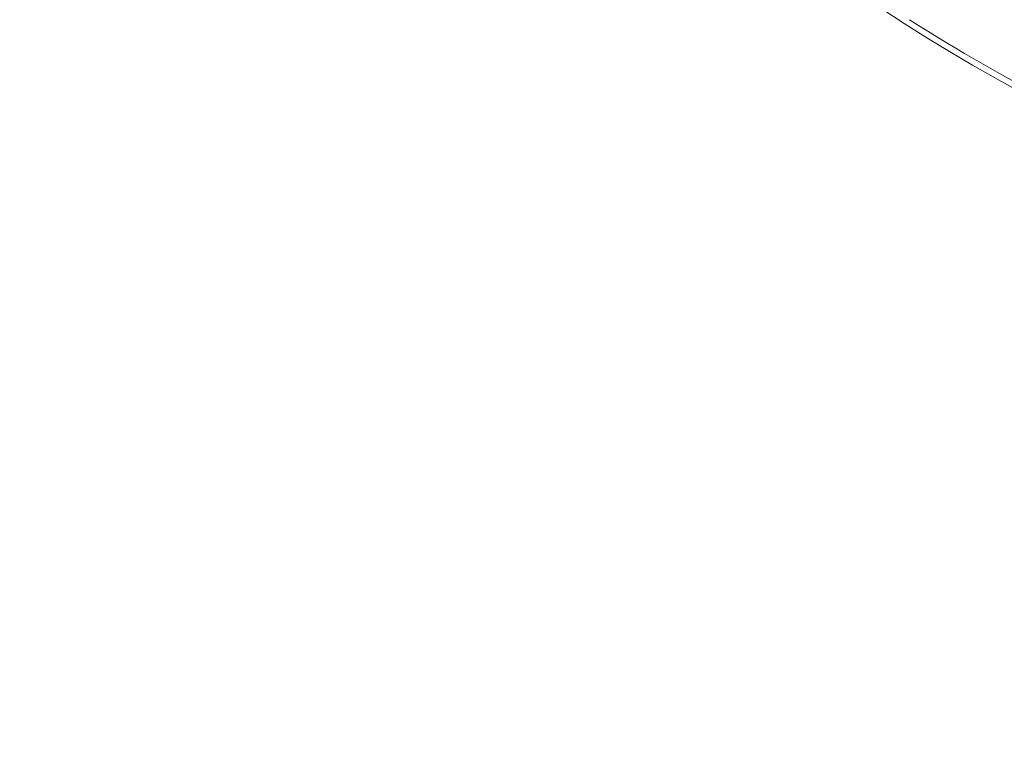
# Model space of a CAD drawing. Extents: x -3142 to 454, y -1038 to 1671.
# Drawn here: x -2906 to -2793, y -767 to -685 of the extents above; entities that cross this region are included whole.
import ezdxf

# ---------------------------------------------------------------- set-up
doc = ezdxf.new("R2010")
doc.units = 0
doc.header["$LTSCALE"] = 5
doc.layers.add('SLD-0', color=7, linetype='Continuous')
doc.styles.add('Brunner 2014', font='arial.ttf', dxfattribs={"height": 35})
doc.dimstyles.new('Brunner 2014', dxfattribs={"dimscale": 5, "dimtxt": 35, "dimasz": 5, "dimexe": 3.175, "dimexo": 0, "dimgap": 0.762, "dimtad": 1, "dimdec": 0, "dimrnd": 1e-08, "dimtxsty": 'Brunner 2014', "dimcen": 0.09, "dimdle": 10, "dimclrd": 7, "dimclre": 7, "dimclrt": 7, "dimadec": 1, "dimazin": 2, "dimtfac": 0.666667, "dimtdec": 0, "dimtmove": 0, "dimatfit": 3, "dimldrblk": 'Filled-1', "dimfxl": 1, "dimtolj": 1, "dimlwd": 5, "dimlwe": 5, "dimarcsym": 0})

# ---------------------------------------------------------------- blocks, each defined once
blk = doc.blocks.new('*D77')
at = {"layer": 'Defpoints', "color": 0, "lineweight": 5, "transparency": 16777216}
for p in [(-2349.79, -693.17), (-3042.62, -861.6), (-2349.79, -1021.94)]:
    blk.add_point(p, dxfattribs=at)
at = {"layer": 'SLD-0', "color": 7, "linetype": 'Continuous', "lineweight": 5, "transparency": 16777216}
for p, q in [((-2349.79, -693.17), (-2349.79, -1037.82)), ((-3042.62, -861.6), (-3042.62, -1037.82)), ((-3017.62, -1021.94), (-2374.79, -1021.94))]:
    blk.add_line(p, q, dxfattribs=at)
at = {"layer": 'SLD-0', "color": 7, "lineweight": 5, "transparency": 16777216}
for points in [[(-3017.62, -1017.77), (-3017.62, -1026.11), (-3042.62, -1021.94)], [(-2374.79, -1017.77), (-2374.79, -1026.11), (-2349.79, -1021.94)]]:
    blk.add_solid(points, dxfattribs=at)
at = {"layer": 'SLD-0', "color": 7, "lineweight": 9, "transparency": 16777216, "insert": (-2674.33, -982.37), "char_height": 35, "attachment_point": 2, "style": 'Brunner 2014'}
blk.add_mtext('\\A1;693', dxfattribs=at)
blk = doc.blocks.new('Filled-1')
at = {"color": 0}
for p, q in [((0, 0), (-1, 0.1667)), ((-1, 0.1667), (-1, -0.1667)), ((-1, 0), (0, 0)), ((-1, -0.1667), (0, 0))]:
    blk.add_line(p, q, dxfattribs=at)
at = {"color": 0, "flags": 128}
blk.add_lwpolyline([(-1, -0.1667), (0, 0), (-1, 0.1667), (-1, -0.1667)], dxfattribs=at)
at = {"color": 0}
blk.add_solid([(-1, -0.1667), (0, 0), (-1, 0.1667), (-1, -0.1667)], dxfattribs=at)

msp = doc.modelspace()

# ---------------------------------------------------------------- linework, layer by layer
at = {"color": 7, "linetype": 'Continuous', "lineweight": 9}
for radius, start, end in [(204.65, 227.9285, 282.4272), (203.95, 237.4703, 248.5135)]:
    msp.add_arc((-2694.65, -513.26), radius, start, end, dxfattribs=at)

# ---------------------------------------------------------------- dimensions: what is measured, and where the dimension line sits
at = {"layer": 'SLD-0', "lineweight": 9}
dim = msp.add_linear_dim(base=(-2349.79, -1021.94), p1=(-3042.62, -861.6), p2=(-2349.79, -693.17), dimstyle='Brunner 2014', dxfattribs=at)
dim.commit()
dim.dimension.update_dxf_attribs({"geometry": '*D77', "text_midpoint": (-2674.33, -1021.94), "dimtype": 160})

doc.saveas('drawing.dxf')
